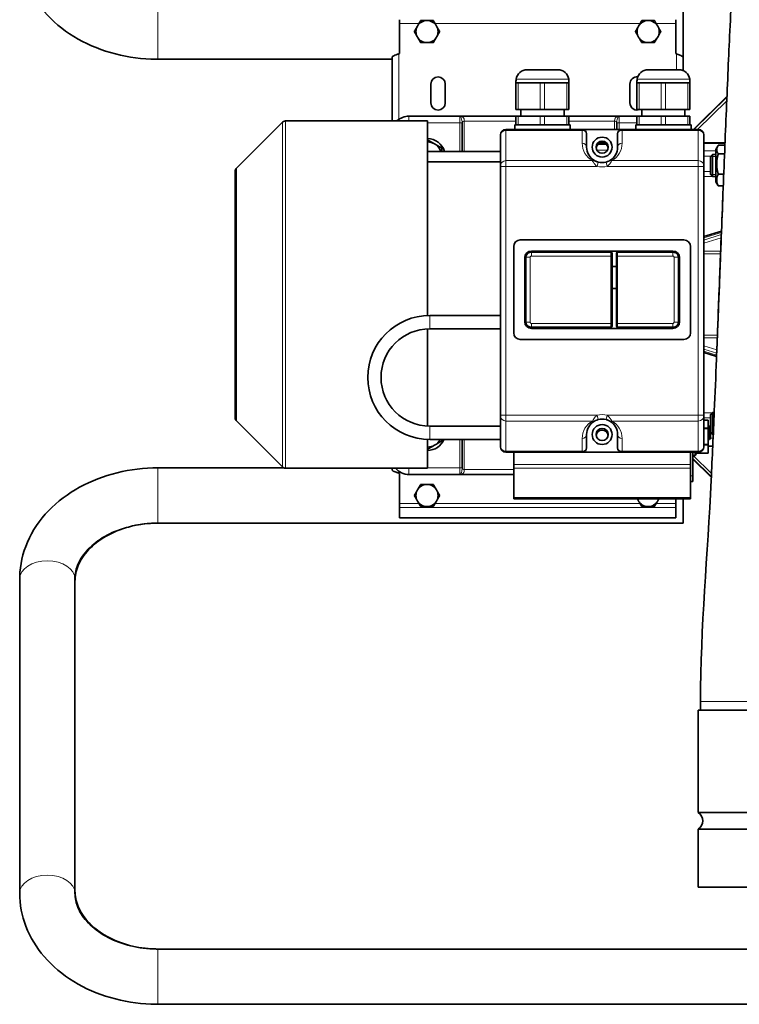
# Model space of a CAD drawing. Units: millimetres. Extents: x -229 to 2012, y -475 to 1815.
# Drawn here: x 615 to 941, y -475 to -30 of the extents above; entities that cross this region are included whole.
import ezdxf

# ---------------------------------------------------------------- set-up
doc = ezdxf.new("R2010")
doc.units = ezdxf.units.MM
doc.layers.add('Widoczne (ISO)', color=7, linetype='Continuous', lineweight=35, true_color=0xe60000)
doc.layers.add('Widoczne wąskie (ISO)', color=7, linetype='Continuous', lineweight=9, true_color=0x8080ff)

msp = doc.modelspace()

# ---------------------------------------------------------------- linework, layer by layer
at = {"layer": 'Widoczne (ISO)'}
for p, q in [((915.26, -22.91), (915.26, -47.1)), ((786.96, -31.75), (786.96, -30.03)), ((911.96, -30.03), (911.96, -31.75)), ((786.96, -45.31), (786.96, -31.75)), ((911.96, -31.75), (911.96, -45.31)), ((677.76, -47.91), (783.66, -47.91)), ((783.66, -75.83), (783.66, -47.1)), ((786.66, -45.48), (786.96, -45.31)), ((911.96, -45.31), (912.26, -45.48)), ((915.26, -47.1), (915.26, -53.05)), ((844.74, -52.65), (858.6, -52.65)), ((913.32, -52.65), (899.46, -52.65)), ((801.21, -67.66), (801.21, -59.16)), ((807.71, -59.16), (807.71, -67.66)), ((839.67, -58.65), (840.67, -58.65)), ((839.67, -58.65), (839.67, -70.65)), ((845.67, -58.65), (840.67, -58.65)), ((850.67, -58.65), (845.67, -58.65)), ((850.67, -58.65), (852.67, -58.65)), ((857.67, -58.65), (852.67, -58.65)), ((862.67, -58.65), (857.67, -58.65)), ((862.67, -58.65), (863.67, -58.65)), ((863.67, -70.65), (863.67, -58.65)), ((891.21, -67.66), (891.21, -59.16)), ((894.39, -58.65), (895.39, -58.65)), ((894.39, -58.65), (894.39, -70.65)), ((895.39, -58.65), (900.39, -58.65)), ((900.39, -58.65), (905.39, -58.65)), ((905.39, -58.65), (907.39, -58.65)), ((907.39, -58.65), (912.39, -58.65)), ((912.39, -58.65), (917.39, -58.65)), ((917.39, -58.65), (918.39, -58.65)), ((918.39, -70.65), (918.39, -58.65)), ((935.1, -64.81), (919.92, -79.65)), ((840.67, -70.65), (839.67, -70.65)), ((840.67, -70.65), (850.67, -70.65)), ((841.92, -73.65), (841.92, -70.65)), ((852.67, -70.65), (850.67, -70.65)), ((852.67, -70.65), (862.67, -70.65)), ((861.42, -73.65), (861.42, -70.65)), ((863.67, -70.65), (862.67, -70.65)), ((895.39, -70.65), (894.39, -70.65)), ((905.39, -70.65), (895.39, -70.65)), ((896.64, -70.65), (896.64, -73.65)), ((907.39, -70.65), (905.39, -70.65)), ((917.39, -70.65), (907.39, -70.65)), ((916.14, -70.65), (916.14, -73.65)), ((918.39, -70.65), (917.39, -70.65)), ((814.31, -73.7), (791.31, -73.7)), ((814.47, -73.7), (814.31, -73.7)), ((839.67, -73.7), (814.47, -73.7)), ((839.67, -73.65), (839.67, -77.65)), ((839.67, -73.65), (840.67, -73.65)), ((850.67, -73.65), (840.67, -73.65)), ((850.67, -73.65), (852.67, -73.65)), ((862.67, -73.65), (852.67, -73.65)), ((862.67, -73.65), (863.67, -73.65)), ((863.67, -77.65), (863.67, -73.65)), ((886.16, -73.7), (863.67, -73.7)), ((886.31, -73.7), (886.16, -73.7)), ((894.39, -73.7), (886.31, -73.7)), ((894.39, -73.65), (895.39, -73.65)), ((894.39, -73.65), (894.39, -77.65)), ((895.39, -73.65), (905.39, -73.65)), ((905.39, -73.65), (907.39, -73.65)), ((907.39, -73.65), (917.39, -73.65)), ((917.39, -73.65), (918.39, -73.65)), ((918.39, -77.65), (918.39, -73.65)), ((713.25, -97.22), (734.06, -76.42)), ((799.67, -75.83), (735.47, -75.83)), ((799.67, -75.83), (799.67, -163.85)), ((815.31, -76.54), (815.31, -76.5)), ((815.31, -76.54), (815.31, -89.58)), ((869.67, -79.65), (835.17, -79.65)), ((839.17, -77.65), (839.67, -77.65)), ((839.17, -77.65), (839.17, -79.65)), ((840.67, -77.65), (839.67, -77.65)), ((842.64, -77.65), (840.67, -77.65)), ((842.64, -77.65), (848.7, -77.65)), ((850.67, -77.65), (848.7, -77.65)), ((852.67, -77.65), (850.67, -77.65)), ((854.64, -77.65), (852.67, -77.65)), ((854.64, -77.65), (860.7, -77.65)), ((862.67, -77.65), (860.7, -77.65)), ((863.67, -77.65), (862.67, -77.65)), ((863.67, -77.65), (864.17, -77.65)), ((864.17, -77.65), (864.17, -79.65)), ((869.67, -79.65), (887.67, -79.65)), ((885.31, -76.5), (885.31, -76.54)), ((885.31, -79.65), (885.31, -76.54)), ((922.17, -79.65), (887.67, -79.65)), ((894.39, -77.65), (893.89, -77.65)), ((893.89, -77.65), (893.89, -79.65)), ((895.39, -77.65), (894.39, -77.65)), ((895.39, -77.65), (897.36, -77.65)), ((903.42, -77.65), (897.36, -77.65)), ((903.42, -77.65), (905.39, -77.65)), ((907.39, -77.65), (905.39, -77.65)), ((907.39, -77.65), (909.36, -77.65)), ((915.42, -77.65), (909.36, -77.65)), ((915.42, -77.65), (917.39, -77.65)), ((918.39, -77.65), (917.39, -77.65)), ((918.89, -77.65), (918.39, -77.65)), ((918.89, -77.65), (918.89, -79.65)), ((832.67, -82.22), (832.67, -82.15)), ((832.67, -82.22), (832.67, -95.92)), ((871.67, -81.65), (871.67, -81.79)), ((871.67, -87.65), (871.67, -81.79)), ((885.67, -81.79), (885.67, -81.65)), ((885.67, -81.79), (885.67, -87.65)), ((924.67, -82.15), (924.67, -82.22)), ((924.67, -95.92), (924.67, -82.22)), ((876.81, -86.33), (880.52, -86.33)), ((934.23, -85.72), (924.67, -85.72)), ((930.07, -88.69), (930.95, -87.16)), ((930.07, -88.69), (930.07, -103.29)), ((931.18, -86.79), (934.19, -86.79)), ((832.67, -89.58), (799.67, -89.58)), ((927.67, -91.91), (928.59, -90.99)), ((927.67, -100.07), (927.67, -91.91)), ((928.59, -90.99), (928.59, -100.99)), ((930.07, -90.99), (928.59, -90.99)), ((931.18, -90.71), (934.03, -90.71)), ((832.67, -94.38), (799.67, -94.38)), ((832.67, -96.35), (832.67, -95.92)), ((832.67, -96.35), (832.67, -208.95)), ((924.67, -95.92), (924.67, -96.35)), ((924.67, -208.95), (924.67, -96.35)), ((712.67, -210.02), (712.67, -98.64)), ((927.67, -100.07), (928.59, -100.99)), ((930.07, -100.99), (928.59, -100.99)), ((931.18, -99.92), (933.66, -99.92)), ((930.07, -103.29), (930.95, -104.83)), ((931.18, -105.2), (933.45, -105.2)), ((932.63, -125.67), (924.67, -128.13)), ((838.67, -171.65), (838.67, -132.65)), ((841.67, -129.65), (915.67, -129.65)), ((918.67, -132.65), (918.67, -171.65)), ((843.67, -137.65), (843.67, -166.65)), ((844.17, -166.65), (844.17, -137.65)), ((910.67, -134.65), (846.67, -134.65)), ((882.67, -135.15), (846.67, -135.15)), ((883.17, -135.65), (883.17, -136.96)), ((883.17, -136.96), (883.17, -167.33)), ((885.17, -136.96), (885.17, -135.65)), ((885.17, -167.33), (885.17, -136.96)), ((910.67, -135.15), (885.67, -135.15)), ((913.17, -137.65), (913.17, -166.65)), ((913.67, -166.65), (913.67, -137.65)), ((883.17, -141.65), (885.17, -141.65)), ((885.17, -151.65), (883.17, -151.65)), ((800.67, -163.83), (832.67, -163.83)), ((846.67, -169.15), (882.67, -169.15)), ((883.17, -167.33), (883.17, -168.65)), ((885.17, -168.65), (885.17, -167.33)), ((885.67, -169.15), (910.67, -169.15)), ((799.67, -169.85), (799.67, -213.81)), ((800.67, -169.83), (832.67, -169.83)), ((846.67, -169.65), (910.67, -169.65)), ((915.67, -174.65), (841.67, -174.65)), ((924.67, -180.53), (930.42, -182.31)), ((832.67, -209.38), (832.67, -208.95)), ((924.67, -208.95), (924.67, -209.38)), ((927.67, -208.59), (928.59, -207.67)), ((927.67, -214.33), (927.67, -208.59)), ((928.59, -207.67), (928.59, -217.67)), ((929.36, -207.67), (928.59, -207.67)), ((713.25, -211.44), (734.06, -232.24)), ((832.67, -209.38), (832.67, -223.08)), ((924.67, -223.08), (924.67, -209.38)), ((924.67, -211.15), (926.67, -211.15)), ((926.67, -211.15), (926.67, -211.22)), ((926.67, -214.68), (926.67, -211.22)), ((832.67, -213.83), (800.67, -213.83)), ((871.67, -223.51), (871.67, -217.65)), ((885.67, -217.65), (885.67, -223.51)), ((926.67, -213.83), (927.17, -213.83)), ((926.67, -214.68), (926.67, -215.12)), ((926.67, -222.04), (926.67, -215.12)), ((927.17, -219.83), (927.17, -213.83)), ((927.67, -214.33), (927.17, -213.83)), ((927.67, -214.33), (927.67, -219.33)), ((927.67, -216.75), (928.59, -217.67)), ((928.92, -217.67), (928.59, -217.67)), ((799.67, -219.81), (799.67, -232.83)), ((832.67, -219.83), (800.67, -219.83)), ((815.31, -219.83), (815.31, -232.87)), ((926.67, -219.83), (927.17, -219.83)), ((926.67, -222.04), (926.67, -222.48)), ((926.67, -225.94), (926.67, -222.48)), ((927.67, -219.33), (927.17, -219.83)), ((832.67, -223.15), (832.67, -223.08)), ((835.17, -225.65), (869.67, -225.65)), ((838.67, -225.65), (838.67, -231.24)), ((887.67, -225.65), (869.67, -225.65)), ((871.67, -223.51), (871.67, -223.65)), ((885.67, -223.65), (885.67, -223.51)), ((887.67, -225.65), (922.17, -225.65)), ((918.67, -231.24), (918.67, -225.65)), ((919.67, -236.33), (919.67, -225.65)), ((919.67, -227.08), (920.67, -227.08)), ((920.67, -225.65), (920.67, -227.08)), ((921.28, -226.01), (920.67, -227.08)), ((921.28, -226.01), (926.67, -226.01)), ((924.67, -223.08), (924.67, -223.15)), ((928.68, -222.94), (926.67, -222.94)), ((926.67, -225.94), (926.67, -226.01)), ((838.67, -232.83), (838.67, -231.24)), ((918.67, -231.24), (918.67, -232.83)), ((919.67, -228.76), (928.04, -236.94)), ((734.79, -232.71), (677.76, -232.71)), ((799.67, -232.83), (735.47, -232.83)), ((783.66, -233.52), (783.66, -232.83)), ((786.96, -235.31), (786.66, -235.14)), ((786.96, -248.87), (786.96, -235.31)), ((791.31, -235.7), (814.31, -235.7)), ((814.31, -235.7), (814.47, -235.7)), ((814.47, -235.7), (838.67, -235.7)), ((815.31, -232.91), (815.31, -232.87)), ((838.67, -232.83), (838.67, -246.09)), ((918.67, -246.09), (918.67, -232.83)), ((918.67, -238.83), (919.67, -238.83)), ((919.67, -236.33), (919.67, -238.83)), ((786.96, -250.59), (786.96, -248.87)), ((838.67, -246.75), (838.67, -246.09)), ((918.67, -246.75), (838.67, -246.75)), ((911.96, -246.75), (911.96, -248.87)), ((911.96, -248.87), (911.96, -250.59)), ((915.26, -246.75), (915.26, -257.71)), ((918.67, -246.09), (918.67, -246.75)), ((786.96, -255.38), (786.96, -250.59)), ((911.96, -250.59), (911.96, -255.38)), ((915.26, -257.71), (677.76, -257.71)), ((911.96, -255.38), (786.96, -255.38)), ((615.26, -282.98), (615.26, -425.04)), ((640.26, -282.98), (640.26, -425.04)), ((923.17, -342.33), (923.17, -338.33)), ((922.17, -342.33), (922.17, -388.59)), ((922.17, -342.33), (1083.17, -342.33)), ((1083.17, -388.59), (922.17, -388.59)), ((1083.17, -396.07), (922.17, -396.07)), ((922.17, -396.07), (922.17, -422.33)), ((922.17, -422.33), (1083.17, -422.33)), ((677.76, -450.31), (1077.76, -450.31)), ((677.76, -475.31), (1077.76, -475.31))]:
    msp.add_line(p, q, dxfattribs=at)
for centre, radius in [((878.67, -87.65), 4.5), ((878.67, -87.65), 2.75), ((878.67, -217.65), 4.5), ((878.67, -217.65), 2.75)]:
    msp.add_circle(centre, radius, dxfattribs=at)
for centre, radius, start, end in [((799.46, -35.41), 5, 90, 150), ((799.46, -35.41), 5, 30, 90), ((899.46, -35.41), 5, 90, 150), ((899.46, -35.41), 5, 30, 90), ((799.46, -35.41), 5, 150, 210), ((799.46, -35.41), 5, 330, 30), ((899.46, -35.41), 5, 150, 210), ((899.46, -35.41), 5, 330, 30), ((799.46, -35.41), 5, 210, 270), ((799.46, -35.41), 5, 270, 330), ((899.46, -35.41), 5, 210, 270), ((899.46, -35.41), 5, 270, 330), ((844.74, -57.65), 5, 90, 171.7868), ((858.6, -57.65), 5, 8.2132, 90), ((899.46, -57.65), 5, 90, 171.7868), ((913.32, -57.65), 5, 8.2132, 90), ((804.46, -59.16), 3.25, 0, 180), ((851.67, -58.65), 12, 171.7868, 180), ((851.67, -58.65), 12, 0, 8.2132), ((894.46, -59.16), 3.25, 84.6337, 180), ((906.39, -58.65), 12, 171.7868, 180), ((906.39, -58.65), 12, 0, 8.2132), ((804.46, -67.66), 3.25, 180, 0), ((894.46, -67.66), 3.25, 180, 293.0219), ((791.31, -81.7), 8, 90, 132.7494), ((735.47, -77.83), 2, 90, 135), ((835.17, -82.15), 2.5, 90, 180), ((869.67, -81.65), 2, 0, 90), ((887.67, -81.65), 2, 90, 180), ((922.17, -82.15), 2.5, 0, 90), ((799.67, -91.83), 8, 16.3634, 90), ((799.67, -91.83), 6.5, 60, 90), ((799.67, -91.83), 6.5, 20.2882, 60), ((878.67, -87.65), 7, 180, 240.602), ((878.67, -88.36), 2.75, 7.4369, 172.5631), ((878.67, -87.65), 7, 299.398, 0), ((714.67, -98.64), 2, 135, 180), ((878.67, -87.65), 7, 255.1294, 284.8706), ((841.67, -132.65), 3, 90, 180), ((915.67, -132.65), 3, 0, 90), ((846.67, -137.65), 3, 90, 180), ((882.67, -135.65), 0.5, 0, 90), ((885.67, -135.65), 0.5, 90, 180), ((910.67, -137.65), 3, 0, 90), ((800.67, -191.83), 28, 90, 270), ((846.67, -166.65), 3, 180, 270), ((882.67, -168.65), 0.5, 270, 0), ((885.67, -168.65), 0.5, 180, 270), ((910.67, -166.65), 3, 270, 0), ((800.67, -191.83), 22, 90, 270), ((841.67, -171.65), 3, 180, 270), ((915.67, -171.65), 3, 270, 0), ((714.67, -210.02), 2, 180, 225), ((878.67, -217.65), 7, 119.398, 180), ((878.67, -217.65), 7, 75.1294, 104.8706), ((878.67, -217.65), 7, 0, 60.602), ((878.67, -218.36), 2.75, 7.4369, 172.5631), ((799.67, -216.83), 8, 270, 337.9757), ((799.67, -216.83), 6.5, 270, 300), ((799.67, -216.83), 6.5, 300, 332.5136), ((835.17, -223.15), 2.5, 180, 270), ((869.67, -223.65), 2, 270, 0), ((887.67, -223.65), 2, 180, 270), ((922.17, -223.15), 2.5, 270, 0), ((735.47, -230.83), 2, 225, 270), ((791.31, -227.7), 8, 219.8418, 270), ((799.46, -245.21), 5, 90, 150), ((799.46, -245.21), 5, 30, 90), ((799.46, -245.21), 5, 150, 210), ((799.46, -245.21), 5, 330, 30), ((799.46, -245.21), 5, 210, 270), ((799.46, -245.21), 5, 270, 330), ((899.46, -245.21), 5, 197.9057, 210), ((899.46, -245.21), 5, 210, 270), ((899.46, -245.21), 5, 270, 330), ((899.46, -245.21), 5, 330, 342.0943), ((919.67, -392.33), 4.5, 303.749, 56.251)]:
    msp.add_arc(centre, radius, start, end, dxfattribs=at)
for points, knots in [([(930.67, -176.12), (930.67, -176.12), (930.67, -176.12), (930.67, -176.12), (930.67, -176.12), (930.67, -176.12), (930.66, -176.26), (930.67, -176.11), (930.67, -176.11), (930.67, -176.1), (930.67, -176.1), (930.68, -175.93), (930.68, -175.76), (930.7, -175.37), (930.71, -175.15), (930.76, -173.74), (930.81, -172.55), (930.92, -169.77), (930.99, -168.19), (931.09, -165.55), (931.14, -164.49), (931.34, -159.24), (931.51, -155.05), (932.19, -137.49), (932.71, -124.11), (933.73, -98.06), (934.25, -85.25), (935.28, -60.5), (935.8, -48.49), (936.93, -24.65), (937.54, -13.03), (938.64, 4.88), (939.12, 11.82), (940.24, 25.15), (940.99, 32.5), (941.99, 39.82), (942.33, 42.09), (943.2, 46.32), (943.59, 48.01), (944.69, 51.92), (945.43, 54.17), (947.34, 58.83), (948.49, 61.23), (953.04, 69.24), (957.37, 74.8), (966.94, 83.62), (972.15, 87.21), (982.95, 92.55), (988.64, 94.46), (994.44, 95.38)], [0, 0, 0, 0, 0.106884, 0.106884, 0.150375, 0.150375, 0.193866, 0.193866, 0.194545, 0.194545, 0.195721, 0.195721, 0.245906, 0.245906, 0.312819, 0.312819, 0.669687, 0.669687, 1.145511, 1.145511, 1.462994, 1.462994, 2.721056, 2.721056, 6.743124, 6.743124, 10.813415, 10.813415, 15.057991, 15.057991, 19.982126, 19.982126, 23.695479, 23.695479, 27.6893, 27.6893, 29.528441, 29.528441, 30.561501, 30.561501, 31.550893, 31.550893, 32.425653, 32.425653, 34.505114, 34.505114, 36.371468, 36.371468, 38.132538, 38.132538, 38.132538, 38.132538]), ([(615.26, 2.36), (615.26, -2.75), (616.24, -7.86), (619.98, -17.61), (622.81, -22.24), (630.1, -30.73), (634.66, -34.53), (644.83, -40.75), (650.44, -43.19), (662.22, -46.61), (668.4, -47.6), (675.67, -47.89), (676.72, -47.91), (677.76, -47.91)], [3.141593, 3.141593, 3.141593, 3.141593, 3.423878, 3.423878, 3.716966, 3.716966, 4.031125, 4.031125, 4.345284, 4.345284, 4.659444, 4.659444, 4.712389, 4.712389, 4.712389, 4.712389]), ([(786.66, -45.48), (786.46, -45.55), (786.25, -45.62), (785.65, -45.84), (785.26, -45.98), (784.59, -46.26), (784.31, -46.4), (783.95, -46.64), (783.85, -46.73), (783.7, -46.91), (783.66, -47.01), (783.66, -47.1)], [0, 0, 0, 0, 0.0653752, 0.0653752, 0.1964149, 0.1964149, 0.327448, 0.327448, 0.4134416, 0.4134416, 0.499435, 0.499435, 0.499435, 0.499435]), ([(915.26, -47.1), (915.26, -47.03), (915.24, -46.96), (915.12, -46.75), (914.95, -46.61), (914.47, -46.32), (914.16, -46.18), (913.58, -45.95), (913.33, -45.85), (912.81, -45.67), (912.54, -45.58), (912.26, -45.48)], [0, 0, 0, 0, 0.0653752, 0.0653752, 0.1964149, 0.1964149, 0.327448, 0.327448, 0.4134416, 0.4134416, 0.499435, 0.499435, 0.499435, 0.499435]), ([(876.87, -94.42), (876.7, -94.37), (876.53, -94.32), (876.16, -94.19), (875.96, -94.11), (875.65, -93.97), (875.53, -93.91), (875.35, -93.82), (875.29, -93.78), (875.23, -93.75)], [0.7024877, 0.7024877, 0.7024877, 0.7024877, 0.7696969, 0.7696969, 0.8537254, 0.8537254, 0.9062431, 0.9062431, 0.9390668, 0.9390668, 0.9390668, 0.9390668]), ([(882.1, -93.75), (881.97, -93.82), (881.8, -93.91), (881.26, -94.16), (880.87, -94.31), (880.46, -94.42)], [0, 0, 0, 0, 0.0759579, 0.0759579, 0.2358291, 0.2358291, 0.2358291, 0.2358291]), ([(930.67, -176.12), (930.67, -176.12), (930.67, -176.12), (930.67, -176.12), (930.67, -176.12), (930.67, -176.12), (930.67, -176.12), (930.67, -176.12), (930.67, -176.12), (930.67, -176.12), (930.67, -176.12), (930.67, -176.13), (930.76, -173.64), (930.87, -170.74), (930.93, -169.07), (931.19, -162.41), (931.38, -157.41), (932.13, -138.15), (932.69, -123.89), (933.27, -109.9), (933.28, -109.59), (933.29, -109.27)], [0, 0, 0, 0, 0.420752, 0.420752, 1.045752, 1.045752, 1.280127, 1.280127, 1.3021, 1.3021, 1.306006, 1.306006, 1.678494, 1.678494, 2.178494, 2.178494, 3.678586, 3.678586, 7.974188, 7.974188, 8.072845, 8.072845, 8.072845, 8.072845]), ([(846.67, -135.15), (846.5, -135.15), (846.34, -135.17), (845.92, -135.25), (845.67, -135.34), (845.07, -135.68), (844.76, -135.98), (844.3, -136.73), (844.17, -137.19), (844.17, -137.65)], [-0.07844273, -0.07844273, -0.07844273, -0.07844273, -0.06863739, -0.06863739, -0.05294884, -0.05294884, -0.02784717, -0.02784717, 0, 0, 0, 0]), ([(913.17, -137.65), (913.17, -137.49), (913.15, -137.32), (913.07, -136.91), (912.98, -136.66), (912.65, -136.07), (912.35, -135.75), (911.6, -135.28), (911.13, -135.15), (910.67, -135.15)], [-0.07843744, -0.07843744, -0.07843744, -0.07843744, -0.06863276, -0.06863276, -0.05294527, -0.05294527, -0.02784529, -0.02784529, 0, 0, 0, 0]), ([(844.17, -166.65), (844.17, -167.11), (844.3, -167.57), (844.76, -168.32), (845.08, -168.62), (845.67, -168.96), (845.92, -169.05), (846.34, -169.13), (846.5, -169.15), (846.67, -169.15)], [-0.0784035, -0.0784035, -0.0784035, -0.0784035, -0.05057026, -0.05057026, -0.02548114, -0.02548114, -0.00980044, -0.00980044, 0, 0, 0, 0]), ([(910.67, -169.15), (911.13, -169.15), (911.59, -169.02), (912.35, -168.55), (912.65, -168.24), (912.98, -167.64), (913.07, -167.39), (913.15, -166.98), (913.17, -166.81), (913.17, -166.65)], [-0.07839889, -0.07839889, -0.07839889, -0.07839889, -0.05056728, -0.05056728, -0.02547964, -0.02547964, -0.00979986, -0.00979986, 0, 0, 0, 0]), ([(923.17, -338.33), (923.17, -304.93), (926.39, -271.67), (928.46, -227.9), (928.94, -217.47), (929.73, -199.2), (930.05, -191.37), (930.43, -182.07), (930.49, -180.6), (930.57, -178.58), (930.59, -178.03), (930.63, -177.06), (930.65, -176.65), (930.66, -176.2), (930.67, -176.18), (930.67, -176.14), (930.67, -176.14), (930.67, -176.13), (930.67, -176.12), (930.67, -176.12), (930.67, -176.12), (930.67, -176.12), (930.67, -176.12), (930.67, -176.12)], [0, 0, 0, 0, 10.02131, 10.02131, 13.156441, 13.156441, 15.507719, 15.507719, 15.948568, 15.948568, 16.113886, 16.113886, 16.238886, 16.238886, 16.246699, 16.246699, 16.248652, 16.248652, 16.249628, 16.249628, 16.250117, 16.250117, 16.250263, 16.250263, 16.250263, 16.250263]), ([(875.23, -211.55), (875.36, -211.48), (875.53, -211.39), (876.07, -211.14), (876.46, -210.99), (876.87, -210.89)], [0, 0, 0, 0, 0.0759579, 0.0759579, 0.2358291, 0.2358291, 0.2358291, 0.2358291]), ([(880.46, -210.89), (880.63, -210.93), (880.8, -210.98), (881.17, -211.11), (881.37, -211.19), (881.68, -211.33), (881.8, -211.39), (881.98, -211.48), (882.04, -211.52), (882.1, -211.55)], [0.7024877, 0.7024877, 0.7024877, 0.7024877, 0.7696969, 0.7696969, 0.8537254, 0.8537254, 0.9062431, 0.9062431, 0.9390668, 0.9390668, 0.9390668, 0.9390668]), ([(921.28, -226.01), (921.28, -226.01), (921.29, -225.99), (921.31, -225.96), (921.32, -225.95), (921.32, -225.94)], [0.24006901, 0.24006901, 0.24006901, 0.24006901, 0.26045945, 0.26045945, 0.26562688, 0.26562688, 0.26562688, 0.26562688]), ([(677.76, -232.71), (671.54, -232.71), (665.32, -233.45), (653.35, -236.39), (647.62, -238.58), (637.11, -244.35), (632.34, -247.92), (624.27, -256.3), (620.99, -261.12), (616.61, -271.3), (615.41, -276.61), (615.27, -282.3), (615.26, -282.64), (615.26, -282.98)], [1.570796, 1.570796, 1.570796, 1.570796, 1.884956, 1.884956, 2.199115, 2.199115, 2.513274, 2.513274, 2.827433, 2.827433, 3.122821, 3.122821, 3.141593, 3.141593, 3.141593, 3.141593]), ([(783.66, -233.52), (783.66, -233.59), (783.69, -233.66), (783.81, -233.87), (783.98, -234.01), (784.46, -234.3), (784.76, -234.44), (785.35, -234.67), (785.6, -234.76), (786.12, -234.95), (786.39, -235.04), (786.66, -235.14)], [0, 0, 0, 0, 0.0653752, 0.0653752, 0.1964149, 0.1964149, 0.327448, 0.327448, 0.4134416, 0.4134416, 0.499435, 0.499435, 0.499435, 0.499435]), ([(640.26, -284.07), (640.26, -281.68), (640.74, -279.29), (642.75, -274.47), (644.31, -272.05), (648.56, -267.5), (651.25, -265.37), (657.41, -261.87), (660.82, -260.46), (668.11, -258.48), (671.97, -257.89), (676.5, -257.72), (677.13, -257.71), (677.76, -257.71)], [3.141593, 3.141593, 3.141593, 3.141593, 3.455752, 3.455752, 3.769911, 3.769911, 4.08077, 4.08077, 4.374572, 4.374572, 4.665199, 4.665199, 4.712389, 4.712389, 4.712389, 4.712389]), ([(677.76, -257.71), (673.85, -257.71), (669.94, -258.14), (662.54, -259.81), (659.06, -261.04), (652.85, -264.1), (650.13, -265.93), (645.62, -269.96), (643.87, -272.15), (641.35, -276.63), (640.63, -278.89), (640.3, -281.74), (640.26, -282.36), (640.26, -282.98)], [1.570796, 1.570796, 1.570796, 1.570796, 1.860128, 1.860128, 2.149191, 2.149191, 2.439367, 2.439367, 2.740052, 2.740052, 3.054212, 3.054212, 3.141593, 3.141593, 3.141593, 3.141593]), ([(615.26, -425.04), (615.26, -430.15), (616.24, -435.26), (619.98, -445.01), (622.81, -449.64), (630.1, -458.13), (634.66, -461.93), (644.83, -468.15), (650.44, -470.59), (662.22, -474.01), (668.4, -475), (675.67, -475.29), (676.72, -475.31), (677.76, -475.31)], [3.141593, 3.141593, 3.141593, 3.141593, 3.423878, 3.423878, 3.716966, 3.716966, 4.031125, 4.031125, 4.345284, 4.345284, 4.659444, 4.659444, 4.712389, 4.712389, 4.712389, 4.712389]), ([(677.76, -450.31), (673.86, -450.31), (669.97, -449.86), (662.58, -448.15), (659.1, -446.88), (652.88, -443.71), (650.16, -441.8), (645.61, -437.58), (643.84, -435.26), (641.32, -430.53), (640.59, -428.12), (640.29, -425.14), (640.26, -424.54), (640.26, -423.95)], [1.570796, 1.570796, 1.570796, 1.570796, 1.861222, 1.861222, 2.151744, 2.151744, 2.444501, 2.444501, 2.749392, 2.749392, 3.063551, 3.063551, 3.141593, 3.141593, 3.141593, 3.141593]), ([(640.26, -425.04), (640.26, -427.26), (640.72, -429.5), (642.67, -434.05), (644.2, -436.37), (648.4, -440.73), (651.05, -442.78), (657.13, -446.17), (660.51, -447.54), (667.76, -449.51), (671.62, -450.1), (676.27, -450.29), (677.02, -450.31), (677.76, -450.31)], [3.141593, 3.141593, 3.141593, 3.141593, 3.455752, 3.455752, 3.769911, 3.769911, 4.076869, 4.076869, 4.367951, 4.367951, 4.656988, 4.656988, 4.712389, 4.712389, 4.712389, 4.712389])]:
    msp.add_open_spline(points, degree=3, knots=knots, dxfattribs=at)
for points, weights in [([(795.13, -32.91), (795.8, -31.75), (796.58, -30.41)], [1, 1.0379548493, 1]), ([(796.58, -30.41), (798.13, -30.41), (799.46, -30.41)], [1, 1.0379548493, 1]), ([(799.46, -30.41), (800.8, -30.41), (802.35, -30.41)], [1, 1.0379548493, 1]), ([(802.35, -30.41), (803.13, -31.75), (803.79, -32.91)], [1, 1.0379548493, 1]), ([(895.13, -32.91), (895.8, -31.75), (896.58, -30.41)], [1, 1.0379548493, 1]), ([(896.58, -30.41), (898.13, -30.41), (899.46, -30.41)], [1, 1.0379548493, 1]), ([(899.46, -30.41), (900.8, -30.41), (902.35, -30.41)], [1, 1.0379548493, 1]), ([(902.35, -30.41), (903.13, -31.75), (903.79, -32.91)], [1, 1.0379548493, 1]), ([(793.69, -35.41), (794.46, -34.07), (795.13, -32.91)], [1, 1.0379548493, 1]), ([(795.13, -37.91), (794.46, -36.75), (793.69, -35.41)], [1, 1.0379548493, 1]), ([(803.79, -32.91), (804.46, -34.07), (805.24, -35.41)], [1, 1.0379548493, 1]), ([(805.24, -35.41), (804.46, -36.75), (803.79, -37.91)], [1, 1.0379548493, 1]), ([(893.69, -35.41), (894.46, -34.07), (895.13, -32.91)], [1, 1.0379548493, 1]), ([(895.13, -37.91), (894.46, -36.75), (893.69, -35.41)], [1, 1.0379548493, 1]), ([(903.79, -32.91), (904.46, -34.07), (905.24, -35.41)], [1, 1.0379548493, 1]), ([(905.24, -35.41), (904.46, -36.75), (903.79, -37.91)], [1, 1.0379548493, 1]), ([(796.58, -40.41), (795.8, -39.07), (795.13, -37.91)], [1, 1.0379548493, 1]), ([(803.79, -37.91), (803.13, -39.07), (802.35, -40.41)], [1, 1.0379548493, 1]), ([(896.58, -40.41), (895.8, -39.07), (895.13, -37.91)], [1, 1.0379548493, 1]), ([(903.79, -37.91), (903.13, -39.07), (902.35, -40.41)], [1, 1.0379548493, 1]), ([(799.46, -40.41), (798.13, -40.41), (796.58, -40.41)], [1, 1.0379548493, 1]), ([(802.35, -40.41), (800.8, -40.41), (799.46, -40.41)], [1, 1.0379548493, 1]), ([(899.46, -40.41), (898.13, -40.41), (896.58, -40.41)], [1, 1.0379548493, 1]), ([(902.35, -40.41), (900.8, -40.41), (899.46, -40.41)], [1, 1.0379548493, 1]), ([(799.67, -84.32), (801.41, -85.33), (802.92, -86.2)], [1, 1.0379548493, 1]), ([(802.92, -86.2), (804.42, -87.07), (806.17, -88.08)], [1, 1.0379548493, 1]), ([(806.17, -88.08), (806.17, -88.86), (806.17, -89.58)], [1, 1.01442535675, 1.01788553139]), ([(931.18, -86.79), (929.85, -88.75), (931.18, -90.71)], [1, 1.15470053838, 1]), ([(931.18, -90.71), (929.85, -95.31), (931.18, -99.92)], [1, 1.15470053838, 1]), ([(931.18, -99.92), (929.85, -102.56), (931.18, -105.2)], [1, 1.15470053838, 1]), ([(931.18, -105.2), (931.06, -105.01), (930.95, -104.83)], [1, 1.01302786701, 1.0238614906]), ([(802.92, -222.46), (801.41, -223.33), (799.67, -224.34)], [1, 1.0379548493, 1]), ([(806.17, -220.58), (804.42, -221.59), (802.92, -222.46)], [1, 1.0379548493, 1]), ([(806.17, -219.83), (806.17, -220.2), (806.17, -220.58)], [1.01148709729, 1.00705487781, 1]), ([(921.47, -225.65), (921.4, -225.79), (921.32, -225.94)], [1.10207710299, 1.09278494505, 1.08182491416]), ([(795.13, -242.71), (795.8, -241.55), (796.58, -240.21)], [1, 1.0379548493, 1]), ([(796.58, -240.21), (798.13, -240.21), (799.46, -240.21)], [1, 1.0379548493, 1]), ([(799.46, -240.21), (800.8, -240.21), (802.35, -240.21)], [1, 1.0379548493, 1]), ([(802.35, -240.21), (803.13, -241.55), (803.79, -242.71)], [1, 1.0379548493, 1]), ([(793.69, -245.21), (794.46, -243.87), (795.13, -242.71)], [1, 1.0379548493, 1]), ([(803.79, -242.71), (804.46, -243.87), (805.24, -245.21)], [1, 1.0379548493, 1]), ([(795.13, -247.71), (794.46, -246.55), (793.69, -245.21)], [1, 1.0379548493, 1]), ([(796.58, -250.21), (795.8, -248.87), (795.13, -247.71)], [1, 1.0379548493, 1]), ([(803.79, -247.71), (803.13, -248.87), (802.35, -250.21)], [1, 1.0379548493, 1]), ([(805.24, -245.21), (804.46, -246.55), (803.79, -247.71)], [1, 1.0379548493, 1]), ([(895.13, -247.71), (894.86, -247.23), (894.58, -246.75)], [1, 1.01521610093, 1.01823193065]), ([(896.58, -250.21), (895.8, -248.87), (895.13, -247.71)], [1, 1.0379548493, 1]), ([(903.79, -247.71), (903.13, -248.87), (902.35, -250.21)], [1, 1.0379548493, 1]), ([(904.35, -246.75), (904.07, -247.23), (903.79, -247.71)], [1.01823193065, 1.01521610093, 1]), ([(799.46, -250.21), (798.13, -250.21), (796.58, -250.21)], [1, 1.0379548493, 1]), ([(802.35, -250.21), (800.8, -250.21), (799.46, -250.21)], [1, 1.0379548493, 1]), ([(899.46, -250.21), (898.13, -250.21), (896.58, -250.21)], [1, 1.0379548493, 1]), ([(902.35, -250.21), (900.8, -250.21), (899.46, -250.21)], [1, 1.0379548493, 1])]:
    msp.add_rational_spline(points, weights, degree=2, dxfattribs=at)
at = {"layer": 'Widoczne wąskie (ISO)'}
for p, q in [((677.76, -22.91), (677.76, -47.91)), ((795.8, -31.75), (786.96, -31.75)), ((895.8, -31.75), (803.13, -31.75)), ((911.96, -31.75), (903.13, -31.75)), ((786.66, -45.48), (786.66, -75.19)), ((912.26, -52.65), (912.26, -45.48)), ((863.54, -56.94), (839.79, -56.94)), ((894.51, -56.94), (918.27, -56.94)), ((840.67, -70.65), (840.67, -58.65)), ((850.67, -58.65), (850.67, -70.65)), ((852.67, -70.65), (852.67, -58.65)), ((862.67, -58.65), (862.67, -70.65)), ((895.39, -70.65), (895.39, -58.65)), ((905.39, -58.65), (905.39, -70.65)), ((907.39, -70.65), (907.39, -58.65)), ((917.39, -58.65), (917.39, -70.65)), ((919.94, -79.65), (935.1, -64.83)), ((935.09, -65.05), (920.16, -79.65)), ((921.78, -79.65), (935.02, -66.71)), ((791.31, -73.7), (791.31, -75.83)), ((814.31, -76.7), (814.31, -73.7)), ((840.67, -77.65), (840.67, -73.65)), ((850.67, -73.65), (850.67, -77.65)), ((852.67, -77.65), (852.67, -73.65)), ((862.67, -73.65), (862.67, -77.65)), ((886.31, -73.7), (886.31, -76.7)), ((895.39, -77.65), (895.39, -73.65)), ((905.39, -73.65), (905.39, -77.65)), ((907.39, -77.65), (907.39, -73.65)), ((917.39, -73.65), (917.39, -77.65)), ((734.06, -232.24), (734.06, -76.42)), ((735.47, -75.83), (735.47, -232.83)), ((799.67, -76.7), (814.31, -76.7)), ((814.31, -76.7), (814.31, -89.58)), ((815.31, -76.7), (814.31, -76.7)), ((816.31, -75.86), (816.31, -75.91)), ((816.31, -89.58), (816.31, -75.91)), ((816.31, -75.91), (839.67, -75.91)), ((835.17, -79.65), (835.17, -80.08)), ((835.17, -93.78), (835.17, -80.08)), ((835.17, -80.08), (869.67, -80.08)), ((863.67, -75.91), (884.31, -75.91)), ((869.67, -80.08), (869.67, -79.65)), ((869.67, -80.08), (869.67, -85.94)), ((884.31, -75.91), (884.31, -75.86)), ((884.31, -75.91), (884.31, -79.65)), ((885.31, -76.7), (886.31, -76.7)), ((886.31, -76.7), (894.39, -76.7)), ((886.31, -79.65), (886.31, -76.7)), ((887.67, -79.65), (887.67, -80.08)), ((887.67, -80.08), (922.17, -80.08)), ((887.67, -85.94), (887.67, -80.08)), ((922.17, -80.08), (922.17, -79.65)), ((922.17, -80.08), (922.17, -93.78)), ((881.07, -88.98), (876.26, -88.98)), ((924.67, -85.99), (934.22, -85.99)), ((930.07, -89.31), (924.67, -89.31)), ((924.67, -91.72), (927.86, -91.72)), ((930.07, -91.89), (927.69, -91.89)), ((713.25, -97.22), (713.25, -211.44)), ((832.67, -96.35), (835.17, -96.35)), ((835.17, -93.78), (835.17, -96.35)), ((874.25, -93.78), (835.17, -93.78)), ((835.17, -208.95), (835.17, -96.35)), ((835.17, -96.35), (876.36, -96.35)), ((876.36, -96.35), (876.87, -94.42)), ((880.97, -96.35), (880.46, -94.42)), ((880.97, -96.35), (922.17, -96.35)), ((922.17, -93.78), (883.08, -93.78)), ((922.17, -96.35), (922.17, -93.78)), ((924.67, -96.35), (922.17, -96.35)), ((922.17, -96.35), (922.17, -208.95)), ((927.67, -98.62), (924.67, -98.62)), ((924.67, -100.9), (928.49, -100.9)), ((927.69, -100.1), (930.07, -100.1)), ((924.67, -128.74), (932.6, -126.28)), ((932.57, -127.25), (924.67, -129.69)), ((924.67, -131.08), (932.51, -128.65)), ((846.17, -137.41), (846.17, -166.88)), ((846.67, -136.9), (846.67, -135.15)), ((846.67, -136.9), (882.67, -136.9)), ((882.67, -136.9), (882.67, -135.15)), ((882.67, -167.39), (882.67, -136.9)), ((885.67, -135.15), (885.67, -136.9)), ((885.67, -136.9), (910.67, -136.9)), ((885.67, -136.9), (885.67, -167.39)), ((910.67, -136.9), (910.67, -135.15)), ((911.17, -166.88), (911.17, -137.41)), ((932.27, -134.69), (924.67, -134.69)), ((924.67, -135.92), (932.22, -135.92)), ((800.67, -163.83), (800.67, -169.83)), ((882.67, -167.39), (846.67, -167.39)), ((846.67, -169.15), (846.67, -167.39)), ((882.67, -169.15), (882.67, -167.39)), ((910.67, -167.39), (885.67, -167.39)), ((885.67, -167.39), (885.67, -169.15)), ((910.67, -169.15), (910.67, -167.39)), ((930.8, -172.74), (924.67, -172.74)), ((924.67, -173.97), (930.75, -173.97)), ((930.54, -179.4), (924.67, -177.58)), ((924.67, -178.97), (930.48, -180.77)), ((930.44, -181.71), (924.67, -179.92)), ((835.17, -208.95), (832.67, -208.95)), ((835.17, -208.95), (835.17, -211.52)), ((876.36, -208.95), (835.17, -208.95)), ((876.36, -208.95), (876.87, -210.89)), ((880.97, -208.95), (880.46, -210.89)), ((922.17, -208.95), (880.97, -208.95)), ((924.67, -208.95), (922.17, -208.95)), ((922.17, -211.52), (922.17, -208.95)), ((928.49, -207.76), (924.67, -207.76)), ((929.32, -208.56), (927.69, -208.56)), ((835.17, -225.22), (835.17, -211.52)), ((835.17, -211.52), (874.25, -211.52)), ((883.08, -211.52), (922.17, -211.52)), ((922.17, -211.52), (922.17, -225.22)), ((924.67, -210.04), (927.67, -210.04)), ((924.67, -211.22), (926.67, -211.22)), ((800.67, -219.83), (800.67, -213.83)), ((926.67, -214.68), (924.67, -214.68)), ((924.67, -215.12), (926.67, -215.12)), ((927.86, -216.94), (927.67, -216.94)), ((927.69, -216.77), (928.96, -216.77)), ((814.31, -219.83), (814.31, -232.7)), ((816.31, -233.5), (816.31, -219.83)), ((869.67, -219.37), (869.67, -225.22)), ((887.67, -225.22), (887.67, -219.37)), ((926.67, -222.04), (924.67, -222.04)), ((924.67, -222.48), (926.67, -222.48)), ((927.64, -219.35), (928.85, -219.35)), ((835.17, -225.22), (835.17, -225.65)), ((869.67, -225.22), (835.17, -225.22)), ((869.67, -225.65), (869.67, -225.22)), ((922.17, -225.22), (887.67, -225.22)), ((887.67, -225.22), (887.67, -225.65)), ((928.12, -235.2), (919.81, -227.08)), ((926.67, -225.94), (921.32, -225.94)), ((922.17, -225.65), (922.17, -225.22)), ((928.7, -222.68), (926.67, -222.68)), ((838.67, -231.24), (918.67, -231.24)), ((919.67, -228.53), (928.05, -236.72)), ((928.04, -236.93), (919.67, -228.74)), ((677.76, -257.71), (677.76, -232.71)), ((786.66, -234.22), (786.66, -235.14)), ((791.31, -235.7), (791.31, -232.83)), ((814.31, -232.7), (799.67, -232.7)), ((815.31, -232.7), (814.31, -232.7)), ((814.31, -235.7), (814.31, -232.7)), ((816.31, -233.5), (816.31, -233.55)), ((838.67, -233.5), (816.31, -233.5)), ((918.67, -232.83), (838.67, -232.83)), ((918.67, -236.33), (919.67, -236.33)), ((786.96, -248.87), (795.8, -248.87)), ((803.13, -248.87), (895.8, -248.87)), ((838.67, -246.09), (918.67, -246.09)), ((903.13, -248.87), (911.96, -248.87)), ((911.96, -250.59), (786.96, -250.59)), ((923.17, -338.33), (1002.67, -338.33)), ((677.76, -450.31), (677.76, -475.31))]:
    msp.add_line(p, q, dxfattribs=at)
for centre, start, end in [((878.67, -85.94), 180, 240.602), ((878.67, -85.94), 299.398, 0), ((878.67, -87.65), 255.1294, 284.8706), ((878.67, -217.65), 75.1294, 104.8706), ((878.67, -219.37), 119.398, 180), ((878.67, -219.37), 0, 60.602)]:
    msp.add_arc(centre, 9, start, end, dxfattribs=at)
for centre, major_axis, ratio, start_param, end_param in [((814.47, -74.7), (0, 1), 0.708731, 0, 0.110624), ((886.16, -74.7), (0, 1), 0.708731, 6.172562, 6.283185), ((816.31, -76.5), (-1, 0), 0.64092, 4.712389, 6.283185), ((816.31, -76.54), (-1, 0), 0.633238, 4.712389, 6.283185), ((835.17, -82.22), (-2.5, 0), 0.857493, 4.712389, 6.283185), ((869.67, -81.79), (2, 0), 0.857493, 0, 1.570796), ((884.31, -76.5), (1, 0), 0.64092, 0, 1.570796), ((884.31, -76.54), (1, 0), 0.633238, 0, 1.570796), ((887.67, -81.79), (-2, 0), 0.857493, 4.712389, 6.283185), ((922.17, -82.22), (2.5, 0), 0.857493, 0, 1.570796), ((869.67, -87.65), (2, 0), 0.857493, 0, 1.570796), ((887.67, -87.65), (-2, 0), 0.857493, 4.712389, 6.283185), ((835.17, -95.92), (-2.5, 0), 0.857493, 4.712389, 6.283185), ((874.25, -95.49), (0.98, 1.74), 0.63321, 0, 0.727146), ((883.08, -95.49), (-0.98, 1.74), 0.63321, 5.556039, 6.283185), ((922.17, -95.92), (2.5, 0), 0.857493, 0, 1.570796), ((846.17, -137.65), (-2, 0), 0.121951, 4.712389, 6.283185), ((882.67, -136.96), (0.5, 0), 0.126016, 0, 1.570796), ((885.67, -136.96), (-0.5, 0), 0.126016, 4.712389, 6.283185), ((911.17, -137.65), (2, 0), 0.121951, 0, 1.570796), ((846.17, -166.65), (-2, 0), 0.113821, 0, 1.570796), ((882.67, -167.33), (0.5, 0), 0.117886, 4.712389, 6.283185), ((885.67, -167.33), (-0.5, 0), 0.117886, 0, 1.570796), ((911.17, -166.65), (2, 0), 0.113821, 4.712389, 6.283185), ((835.17, -209.38), (-2.5, 0), 0.857493, 0, 1.570796), ((874.25, -209.81), (0.98, -1.74), 0.63321, 5.556039, 6.283185), ((883.08, -209.81), (-0.98, -1.74), 0.63321, 0, 0.727146), ((922.17, -209.38), (2.5, 0), 0.857493, 4.712389, 6.283185), ((869.67, -217.65), (2, 0), 0.857493, 4.712389, 6.283185), ((887.67, -217.65), (-2, 0), 0.857493, 0, 1.570796), ((835.17, -223.08), (-2.5, 0), 0.857493, 0, 1.570796), ((869.67, -223.51), (2, 0), 0.857493, 4.712389, 6.283185), ((887.67, -223.51), (-2, 0), 0.857493, 0, 1.570796), ((922.17, -223.08), (2.5, 0), 0.857493, 4.712389, 6.283185), ((814.47, -234.7), (0, -1), 0.708731, 6.172562, 6.283185), ((816.31, -232.87), (-1, 0), 0.633238, 0, 1.570796), ((816.31, -232.91), (-1, 0), 0.64092, 0, 1.570796), ((627.76, -282.98), (-12.5, 0), 0.655333, 3.141593, 6.283185), ((627.76, -425.04), (-12.5, 0), 0.655333, 3.141593, 6.283185)]:
    msp.add_ellipse(centre, major_axis=major_axis, ratio=ratio, start_param=start_param, end_param=end_param, dxfattribs=at)
for points, knots in [([(814.31, -73.7), (814.33, -73.7), (814.34, -73.71), (814.37, -73.71), (814.38, -73.71), (814.39, -73.71)], [-0.02214769, -0.02214769, -0.02214769, -0.02214769, -0.01107385, -0.01107385, 0, 0, 0, 0]), ([(814.39, -73.71), (814.43, -73.72), (814.47, -73.73), (814.67, -73.85), (814.82, -74.09), (815.09, -74.75), (815.2, -75.19), (815.29, -75.92), (815.31, -76.21), (815.31, -76.5)], [-0.4836707, -0.4836707, -0.4836707, -0.4836707, -0.4472152, -0.4472152, -0.289531, -0.289531, -0.1113581, -0.1113581, 0, 0, 0, 0]), ([(816.31, -75.86), (816.31, -75.52), (816.28, -75.2), (816.08, -74.51), (815.86, -74.2), (815.33, -73.83), (815.03, -73.74), (814.63, -73.71), (814.56, -73.7), (814.47, -73.7)], [0, 0, 0, 0, 0.1113581, 0.1113581, 0.289531, 0.289531, 0.4472152, 0.4472152, 0.4836707, 0.4836707, 0.4836707, 0.4836707]), ([(886.16, -73.7), (886.11, -73.7), (886.06, -73.71), (885.95, -73.71), (885.88, -73.72), (885.73, -73.74), (885.64, -73.75), (885.49, -73.79), (885.42, -73.81), (885.26, -73.88), (885.16, -73.93), (884.98, -74.05), (884.89, -74.12), (884.7, -74.32), (884.61, -74.47), (884.44, -74.86), (884.37, -75.12), (884.32, -75.56), (884.31, -75.7), (884.31, -75.86)], [0, 0, 0, 0, 0.0207914, 0.0207914, 0.0540576, 0.0540576, 0.0973037, 0.0973037, 0.132746, 0.132746, 0.1892098, 0.1892098, 0.245669, 0.245669, 0.3275379, 0.3275379, 0.4339673, 0.4339673, 0.4842421, 0.4842421, 0.4842421, 0.4842421]), ([(885.31, -76.5), (885.31, -76.37), (885.32, -76.24), (885.34, -75.83), (885.37, -75.56), (885.46, -75.1), (885.51, -74.91), (885.6, -74.6), (885.65, -74.49), (885.74, -74.27), (885.79, -74.17), (885.87, -74.02), (885.9, -73.97), (885.98, -73.87), (886.02, -73.83), (886.1, -73.77), (886.13, -73.74), (886.19, -73.72), (886.21, -73.71), (886.24, -73.71)], [-0.4842421, -0.4842421, -0.4842421, -0.4842421, -0.4339673, -0.4339673, -0.3275379, -0.3275379, -0.245669, -0.245669, -0.1892098, -0.1892098, -0.132746, -0.132746, -0.0973037, -0.0973037, -0.0540576, -0.0540576, -0.0207914, -0.0207914, 0, 0, 0, 0]), ([(886.24, -73.71), (886.24, -73.71), (886.25, -73.71), (886.26, -73.71), (886.27, -73.71), (886.27, -73.71), (886.28, -73.71), (886.29, -73.71), (886.3, -73.7), (886.31, -73.7), (886.31, -73.7)], [-0.02151487, -0.02151487, -0.02151487, -0.02151487, -0.01597795, -0.01597795, -0.01044103, -0.01044103, -0.01044103, -0.0049041, -0.0049041, 0.00063282, 0.00063282, 0.00063282, 0.00063282]), ([(874.25, -93.78), (874.32, -93.9), (874.4, -94.04), (874.63, -94.4), (874.78, -94.62), (875.19, -95.17), (875.45, -95.48), (875.92, -95.98), (876.14, -96.18), (876.36, -96.35)], [-0.9390668, -0.9390668, -0.9390668, -0.9390668, -0.9062431, -0.9062431, -0.8537254, -0.8537254, -0.7696969, -0.7696969, -0.7024877, -0.7024877, -0.7024877, -0.7024877]), ([(880.97, -96.35), (881.49, -95.94), (882.01, -95.37), (882.69, -94.41), (882.91, -94.07), (883.08, -93.78)], [-0.2358291, -0.2358291, -0.2358291, -0.2358291, -0.0759579, -0.0759579, 0, 0, 0, 0]), ([(846.17, -137.41), (846.17, -137.31), (846.19, -137.22), (846.29, -137.07), (846.35, -137.01), (846.47, -136.94), (846.52, -136.92), (846.6, -136.9), (846.64, -136.9), (846.67, -136.9)], [0, 0, 0, 0, 0.02784717, 0.02784717, 0.05294884, 0.05294884, 0.06863739, 0.06863739, 0.07844273, 0.07844273, 0.07844273, 0.07844273]), ([(910.67, -136.9), (910.76, -136.9), (910.85, -136.93), (911, -137.02), (911.06, -137.08), (911.13, -137.21), (911.15, -137.26), (911.16, -137.34), (911.17, -137.37), (911.17, -137.41)], [0, 0, 0, 0, 0.02784529, 0.02784529, 0.05294527, 0.05294527, 0.06863276, 0.06863276, 0.07843744, 0.07843744, 0.07843744, 0.07843744]), ([(846.67, -167.39), (846.64, -167.39), (846.6, -167.38), (846.52, -167.37), (846.47, -167.35), (846.35, -167.28), (846.29, -167.22), (846.19, -167.07), (846.17, -166.97), (846.17, -166.88)], [0, 0, 0, 0, 0.00980044, 0.00980044, 0.02548114, 0.02548114, 0.05057026, 0.05057026, 0.0784035, 0.0784035, 0.0784035, 0.0784035]), ([(911.17, -166.88), (911.17, -166.91), (911.16, -166.94), (911.15, -167.03), (911.13, -167.08), (911.06, -167.2), (911, -167.26), (910.85, -167.36), (910.76, -167.39), (910.67, -167.39)], [0, 0, 0, 0, 0.00979986, 0.00979986, 0.02547964, 0.02547964, 0.05056728, 0.05056728, 0.07839889, 0.07839889, 0.07839889, 0.07839889]), ([(876.36, -208.95), (875.84, -209.37), (875.32, -209.93), (874.64, -210.89), (874.42, -211.24), (874.25, -211.52)], [-0.2358291, -0.2358291, -0.2358291, -0.2358291, -0.0759579, -0.0759579, 0, 0, 0, 0]), ([(883.08, -211.52), (883.01, -211.4), (882.93, -211.26), (882.7, -210.91), (882.55, -210.68), (882.14, -210.13), (881.88, -209.82), (881.41, -209.32), (881.19, -209.13), (880.97, -208.95)], [-0.9390668, -0.9390668, -0.9390668, -0.9390668, -0.9062431, -0.9062431, -0.8537254, -0.8537254, -0.7696969, -0.7696969, -0.7024877, -0.7024877, -0.7024877, -0.7024877]), ([(814.39, -235.7), (814.39, -235.7), (814.38, -235.7), (814.37, -235.7), (814.36, -235.7), (814.35, -235.7), (814.35, -235.7), (814.34, -235.7), (814.33, -235.7), (814.32, -235.7), (814.31, -235.7)], [-0.02151487, -0.02151487, -0.02151487, -0.02151487, -0.01597795, -0.01597795, -0.01044103, -0.01044103, -0.01044103, -0.0049041, -0.0049041, 0.00063282, 0.00063282, 0.00063282, 0.00063282]), ([(815.31, -232.91), (815.31, -233.04), (815.31, -233.17), (815.29, -233.58), (815.25, -233.85), (815.17, -234.31), (815.12, -234.5), (815.02, -234.81), (814.98, -234.92), (814.89, -235.14), (814.84, -235.24), (814.76, -235.39), (814.73, -235.44), (814.65, -235.54), (814.61, -235.58), (814.53, -235.64), (814.5, -235.67), (814.44, -235.69), (814.42, -235.69), (814.39, -235.7)], [-0.4842421, -0.4842421, -0.4842421, -0.4842421, -0.4339673, -0.4339673, -0.3275379, -0.3275379, -0.245669, -0.245669, -0.1892098, -0.1892098, -0.132746, -0.132746, -0.0973037, -0.0973037, -0.0540576, -0.0540576, -0.0207914, -0.0207914, 0, 0, 0, 0]), ([(814.47, -235.7), (814.52, -235.7), (814.56, -235.7), (814.68, -235.7), (814.75, -235.69), (814.9, -235.67), (814.99, -235.66), (815.14, -235.62), (815.2, -235.6), (815.37, -235.53), (815.47, -235.48), (815.65, -235.36), (815.73, -235.29), (815.92, -235.08), (816.02, -234.94), (816.19, -234.55), (816.26, -234.29), (816.31, -233.85), (816.31, -233.7), (816.31, -233.55)], [0, 0, 0, 0, 0.0207914, 0.0207914, 0.0540576, 0.0540576, 0.0973037, 0.0973037, 0.132746, 0.132746, 0.1892098, 0.1892098, 0.245669, 0.245669, 0.3275379, 0.3275379, 0.4339673, 0.4339673, 0.4842421, 0.4842421, 0.4842421, 0.4842421])]:
    msp.add_open_spline(points, degree=3, knots=knots, dxfattribs=at)

doc.saveas('drawing.dxf')
